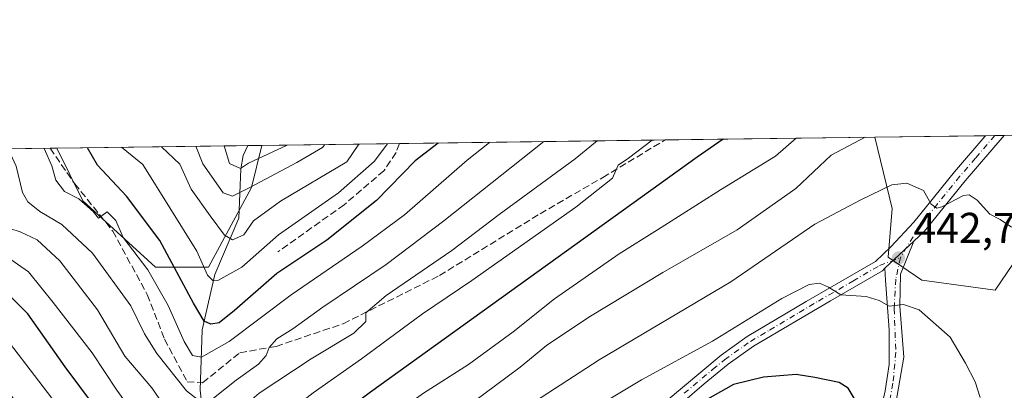
# Model space of a CAD drawing. Units: metres. Extents: x 589748 to 593197, y 4777605 to 4779964.
# Drawn here: x 590904 to 591133, y 4779878 to 4779964 of the extents above; entities that cross this region are included whole.
import ezdxf

# ---------------------------------------------------------------- set-up
doc = ezdxf.new("R2010")
doc.units = ezdxf.units.M
doc.header["$MEASUREMENT"] = 0
doc.linetypes.add('DGN Style 3', pattern=[2.307223458686699, 1.648016756204785, -0.6592067024819142])
doc.linetypes.add('DGN Style 4', pattern=[2.6384748266838614, 1.318413404963828, -0.6592067024819142, 0.001648016756204785, -0.6592067024819142])
for name, color, linetype, lineweight in [('Arbolado forestal CxS', 92, 'Continuous', 0), ('Camino Cxs', 7, 'Continuous', 0), ('Camino eje', 30, 'DGN Style 4', 13), ('Comarca CxS', 21, 'Continuous', 0), ('Comunidad Autónoma CxS', 142, 'Continuous', 0), ('Corriente natural lineal', 142, 'Continuous', 13), ('Curva de nivel maestra', 30, 'Continuous', 30), ('Curva de nivel normal', 30, 'Continuous', 0), ('Instalación de energía eléctrica Cxs', 135, 'Continuous', 0), ('Municipio CxS', 4, 'Continuous', 0), ('Pastizal CxS', 92, 'Continuous', 0), ('Provincia CxS', 1, 'Continuous', 0), ('Punto de cota en terreno', 7, 'Continuous', 0), ('Rótulo de punto de cota en terreno', 7, 'Continuous', 0), ('Senda', 7, 'DGN Style 3', 0)]:
    doc.layers.add(name, color=color, linetype=linetype, lineweight=lineweight)
doc.styles.add('Style-Arial', font='txt')

# ---------------------------------------------------------------- blocks, each defined once
blk = doc.blocks.new('*U14')
at = {"layer": 'Pastizal CxS', "color": 92, "linetype": 'Continuous', "lineweight": 0}
blk.add_polyline3d([(590718.5685000002, 4779931.855900001, 478.9143999999943), (590912.1437999997, 4779934.455700001, 404.335500000001), (590918.2847999996, 4779922.1733, 404.8540999999968), (590935.2336999997, 4779906.765100001, 403.8920999999973), (590947.5603, 4779906.765100001, 395.0608000000066), (590957.5758999996, 4779925.2553, 382.665399999998), (590960.0366000002, 4779935.098999999, 377.2130000000034), (591102.9868999999, 4779937.0189, 434.4787000000069), (591107.0565, 4779920.383500001, 440.6777000000002), (591106.1277000001, 4779909.0701, 442.722299999994), (591113.9474, 4779903.678400001, 443.0936999999976), (591131.0964000003, 4779901.361, 441.9519), (591155.8039999995, 4779937.7282, 435.0767000000051), (591400.5717000002, 4779941.0156, 347.8586000000068)], dxfattribs=at)
blk = doc.blocks.new('*U15')
at = {"layer": 'Municipio CxS', "color": 4, "linetype": 'Continuous', "lineweight": 0, "flags": 128}
blk.add_lwpolyline([(589753.9200006897, 4779918.899982163), (593140.9400007175, 4779964.389982164)], dxfattribs=at)
blk = doc.blocks.new('5PATER')
at = {"layer": 'Instalación de energía eléctrica Cxs', "linetype": 'Continuous', "lineweight": 0}
h = blk.add_hatch(color=51, dxfattribs=at)
edge = h.paths.add_edge_path()
edge.add_ellipse((0, 0), major_axis=(-0.1095731443231308, -0.1110710700762829), ratio=0.9994222409660322, start_angle=0, end_angle=360)
blk = doc.blocks.new('*U18')
at = {"layer": 'Camino Cxs', "color": 7, "linetype": 'Continuous', "lineweight": 0}
blk.add_polyline3d([(591053.8501000004, 4779875.140100001, 448.4101999999984), (591067.1300999997, 4779886.2301, 446.902900000001), (591073.2301000003, 4779890.5701, 446.4030000000057), (591087.0100999996, 4779898.7501, 445.6150999999954), (591103.1300999997, 4779908.0701, 443.4729999999981), (591106.7001, 4779911.440099999, 444.460500000001), (591112.0601000004, 4779917.200099999, 447.2330999999977), (591121.5900999998, 4779928.950099999, 446.8410000000004), (591128.6388999998, 4779937.145099999, 446.7271000000038), (591128.8540000003, 4779937.3663, 446.7005999999965), (591133.2030999997, 4779937.424699999, 442.4775999999983), (591124.0900999998, 4779926.860099999, 444.6998000000021), (591114.5900999998, 4779915.1501, 446.0031000000017), (591112.0800999999, 4779912.770099999, 444.8310000000056), (591105.3601000002, 4779906.460100001, 443.4217000000062), (591104.7600999996, 4779905.890100001, 443.5687999999937), (591092.6501000002, 4779898.890100001, 445.4297999999981), (591074.7100999998, 4779888.3101, 447.4723999999987), (591068.7801000001, 4779884.090100001, 448.0194999999949), (591063.2001, 4779879.530099999, 448.5369999999967), (591048.0100999996, 4779866.460100001, 450.5391999999993)], dxfattribs=at)

msp = doc.modelspace()

# ---------------------------------------------------------------- linework, layer by layer
at = {"layer": 'Arbolado forestal CxS', "color": 92, "linetype": 'Continuous', "lineweight": 0, "extrusion": (0.08496047753578491, 0.001140906114227275, 0.9963836688696429), "elevation": 56111.84290420555, "flags": 128}
msp.add_lwpolyline([(4771569.085601824, -652855.5439317955), (4771569.085601824, -652878.228905882)], dxfattribs=at)
at = {"layer": 'Arbolado forestal CxS', "color": 92, "linetype": 'Continuous', "lineweight": 0, "extrusion": (-0.1130622249991109, -0.001518446870749775, 0.9935867489038646), "elevation": -73657.80703226302, "flags": 128}
msp.add_lwpolyline([(-4771568.09069934, 651086.2598976662), (-4771568.090699339, 651112.2963084248)], dxfattribs=at)
at = {"layer": 'Arbolado forestal CxS', "color": 92, "linetype": 'Continuous', "lineweight": 0, "extrusion": (0.1043178889654904, 0.001402939727395481, 0.9945430155613708), "elevation": 68806.31387264699, "flags": 128}
msp.add_lwpolyline([(4771555.963086815, -651731.6329770065), (4771555.963086816, -651733.7714388673)], dxfattribs=at)
at = {"layer": 'Arbolado forestal CxS', "color": 92, "linetype": 'Continuous', "lineweight": 0, "extrusion": (0.08756548895088885, 0.001174106413869558, 0.9961580731083399), "elevation": 57810.34841460422, "flags": 128}
msp.add_lwpolyline([(4771582.413646375, -652607.6615615502), (4771582.413646374, -652609.8928337091)], dxfattribs=at)
at = {"layer": 'Arbolado forestal CxS', "color": 92, "linetype": 'Continuous', "lineweight": 0, "extrusion": (0.5117230413432186, 0.006873219808169751, 0.8591229759515894), "elevation": 335584.2734926904, "flags": 128}
msp.add_lwpolyline([(4771567.215824211, -562565.7527983323), (4771567.21582421, -562617.6322394848)], dxfattribs=at)
at = {"layer": 'Arbolado forestal CxS', "color": 92, "linetype": 'Continuous', "lineweight": 0, "extrusion": (0.1694938379816528, 0.002272896071314344, 0.9855286260833311), "elevation": 111400.1346957737, "flags": 128}
msp.add_lwpolyline([(4771581.374859926, -645453.5559824556), (4771581.374859925, -645456.9310229566)], dxfattribs=at)
at = {"layer": 'Arbolado forestal CxS', "color": 92, "linetype": 'Continuous', "lineweight": 0}
for points in [[(591102.9868999999, 4779937.018999999, 434.4787000000069), (591107.0565, 4779920.383500001, 440.6777000000002), (591106.1277000001, 4779909.0701, 442.722299999994), (591113.9474, 4779903.678400001, 443.0936999999976), (591131.0964000003, 4779901.361, 441.9519), (591155.8041000003, 4779937.728399999, 435.0767000000051)], [(590912.1437999997, 4779934.455800001, 404.3353999999963), (590918.2847999996, 4779922.1733, 404.8540999999968), (590935.2336999997, 4779906.765100001, 403.8920999999973), (590947.5603, 4779906.765100001, 395.0608000000066), (590957.5758999996, 4779925.2553, 382.665399999998), (590960.0366000002, 4779935.099099999, 377.2130000000034)]]:
    msp.add_polyline3d(points, dxfattribs=at)
for points in [[(591102.9868999999, 4779937.0189, 434.4787000000069), (591155.8039999995, 4779937.7282, 435.0767000000051), (591131.0964000003, 4779901.361, 441.9519), (591113.9474, 4779903.678400001, 443.0936999999976), (591106.1277000001, 4779909.0701, 442.722299999994), (591107.0565, 4779920.383500001, 440.6777000000002)], [(590912.1437999997, 4779934.455700001, 404.335500000001), (590960.0366000002, 4779935.098999999, 377.2130000000034), (590957.5758999996, 4779925.2553, 382.665399999998), (590947.5603, 4779906.765100001, 395.0608000000066), (590935.2336999997, 4779906.765100001, 403.8920999999973), (590918.2847999996, 4779922.1733, 404.8540999999968)]]:
    msp.add_polyline3d(points, close=True, dxfattribs=at)
at = {"layer": 'Camino Cxs', "color": 7, "linetype": 'Continuous', "lineweight": 0, "extrusion": (0.6965343872933922, 0.009353109308308483, 0.7174624496543953), "elevation": 456769.3417129455, "flags": 128}
msp.add_lwpolyline([(4771569.480915098, -469809.7536178883), (4771569.480915098, -469815.8159450291)], dxfattribs=at)
at = {"layer": 'Camino Cxs', "color": 7, "linetype": 'Continuous', "lineweight": 0, "extrusion": (-0.1101709479396675, -0.1034492085358321, 0.9885143516830623), "elevation": -559161.8493127938, "flags": 128}
msp.add_lwpolyline([(-3079908.811926317, 3660384.030010947), (-3079908.811926317, 3660393.355279119)], dxfattribs=at)
msp.add_lwpolyline([(-3079908.811926317, 3660384.030010947), (-3079908.811926317, 3660393.355279119)], dxfattribs=at)
at = {"layer": 'Camino Cxs', "color": 7, "linetype": 'Continuous', "lineweight": 0}
for points in [[(591053.8501000004, 4779875.140100001, 448.4101999999984), (591067.1300999997, 4779886.2301, 446.902900000001), (591073.2301000003, 4779890.5701, 446.4030000000057), (591087.0100999996, 4779898.7501, 445.6150999999954), (591103.1300999997, 4779908.0701, 443.4729999999981), (591106.7001, 4779911.440099999, 444.460500000001), (591112.0601000004, 4779917.200099999, 447.2330999999977), (591121.5900999998, 4779928.950099999, 446.8410000000004), (591128.6388999998, 4779937.145099999, 446.7271000000038), (591128.8540000003, 4779937.3663, 446.7005999999965)], [(591133.2030999997, 4779937.424699999, 442.4775999999983), (591124.0900999998, 4779926.860099999, 444.6998000000021), (591114.5900999998, 4779915.1501, 446.0031000000017), (591112.0800999999, 4779912.770099999, 444.8310000000056)], [(591112.0800999999, 4779912.770099999, 444.8310000000056), (591109.0022, 4779905.063100001, 443.9195000000037), (591108.8262999998, 4779897.6459, 445.0096000000049), (591109.7522999998, 4779885.739600001, 447.2853000000032), (591107.9003999997, 4779875.024, 449.1696999999986), (591105.1221000003, 4779863.25, 451.1110999999946), (591099.9628, 4779850.550000001, 453.4541000000027), (591097.5815000003, 4779846.713500001, 454.0754000000015), (591092.5544999996, 4779842.0833, 455.0610000000015), (591088.8800999997, 4779839.190099999, 455.8862999999984), (591086.6300999997, 4779836.100099999, 456.4597000000067), (591084.5900999998, 4779832.540100001, 457.1398999999947), (591082.7401000002, 4779827.9801, 457.6088000000018), (591077.9801000003, 4779806.860099999, 458.9122999999963), (591072.8201000001, 4779783.840100001, 461.0160000000033), (591066.3201000001, 4779759.340100001, 464.8701000000001), (591065.8201000001, 4779756.3301, 465.4348000000027), (591065.7301000003, 4779748.630100001, 466.8032999999996), (591067.3300999999, 4779735.6501, 467.9994000000006), (591068.1700999998, 4779721.860099999, 468.8698000000004), (591067.9001000002, 4779705.6801, 469.3163999999961), (591067.2835999997, 4779699.5296, 469.7305999999954)], [(591105.3866999998, 4779877.934400001, 449.0412000000069), (591106.3128000004, 4779884.0198, 447.8274999999995), (591106.3128000004, 4779892.089600001, 446.2127999999939), (591105.4550999999, 4779903.720100001, 443.8488000000071), (591105.3601000002, 4779906.460100001, 443.4217000000062), (591112.0800999999, 4779912.770099999, 444.8310000000056), (591109.0022, 4779905.063100001, 443.9195000000037), (591108.8262999998, 4779897.6459, 445.0096000000049), (591109.7522999998, 4779885.739600001, 447.2853000000032), (591107.9003999997, 4779875.024, 449.1696999999986)], [(591105.3601000002, 4779906.460100001, 443.4217000000062), (591104.7600999996, 4779905.890100001, 443.5687999999937), (591092.6501000002, 4779898.890100001, 445.4297999999981), (591074.7100999998, 4779888.3101, 447.4723999999987), (591068.7801000001, 4779884.090100001, 448.0194999999949), (591063.2001, 4779879.530099999, 448.5369999999967), (591048.0100999996, 4779866.460100001, 450.5391999999993), (591022.0301000001, 4779843.350099999, 454.147299999997), (590991.0701000001, 4779813.6501, 458.349000000002), (590980.8601000002, 4779804.9001, 459.5602000000072), (590973.0100999996, 4779798.800100001, 460.6288000000059), (590967.4600999998, 4779795.1501, 461.7305999999954), (590962.8901000004, 4779792.710100001, 462.4168000000063), (590955.4101, 4779789.370100001, 464.309500000003)], [(591087.8528000005, 4779842.4351, 455.8132000000041), (591088.9401000004, 4779843.620100001, 455.6655000000028), (591092.7901, 4779846.6501, 455.0739999999933), (591096.1700999998, 4779850.610099999, 454.1214999999939), (591098.3902000003, 4779855.030099999, 453.2130999999936), (591099.1101000002, 4779857.4001, 452.7746000000043), (591102.7408999996, 4779866.160399999, 451.0402000000031), (591105.3866999998, 4779877.934400001, 449.0412000000069), (591106.3128000004, 4779884.0198, 447.8274999999995), (591106.3128000004, 4779892.089600001, 446.2127999999939), (591105.4550999999, 4779903.720100001, 443.8488000000071), (591105.3601000002, 4779906.460100001, 443.4217000000062)]]:
    msp.add_polyline3d(points, dxfattribs=at)
at = {"layer": 'Camino eje', "color": 30, "linetype": 'DGN Style 4', "lineweight": 13}
for points in [[(591130.9807000002, 4779937.394900001, 444.4900999999954), (591126.4501, 4779932.1151, 443.7887000000047), (591122.8400999998, 4779927.905099999, 445.6833000000043), (591113.3251, 4779916.175100001, 446.704700000002), (591108.9493000006, 4779908.933800001, 443.992499999993)], [(591058.5251000002, 4779877.335100001, 448.428700000004), (591065.1651, 4779882.880100001, 447.7255000000005), (591067.9550999999, 4779885.1601, 447.4599000000017), (591073.9700999996, 4779889.440099999, 446.9447999999975), (591078.4550999999, 4779892.085100001, 446.7397999999957), (591085.3450999996, 4779896.175100001, 446.1126999999979), (591089.8300999999, 4779898.8201, 445.5475000000006), (591097.8901000004, 4779903.4801, 444.3871999999974), (591104.0950999996, 4779907.122500001, 443.4472999999998), (591108.9493000006, 4779908.933800001, 443.992499999993)], [(591108.9493000006, 4779908.933800001, 443.992499999993), (591107.8951000003, 4779903.926200001, 443.7609999999986), (591107.4996999997, 4779897.0736, 445.0562000000064), (591107.8951000003, 4779886.9266, 447.1169999999984), (591107.2362000003, 4779879.6787, 448.4796999999963), (591105.2594999997, 4779869.5316, 450.3411999999954), (591103.1509999996, 4779862.547300001, 451.351999999999), (591101.0425000004, 4779855.826500001, 452.5966000000044), (591098.9340000004, 4779851.477800001, 453.5176999999967), (591095.3760000002, 4779846.4702, 454.5436000000045), (591091.5543999998, 4779843.307399999, 455.1986999999936), (591087.7328000005, 4779839.222300001, 456.0194999999949), (591084.4382999997, 4779835.400699999, 456.8527000000031)]]:
    msp.add_polyline3d(points, dxfattribs=at)
at = {"layer": 'Comarca CxS', "color": 21, "linetype": 'Continuous', "lineweight": 0, "flags": 128}
msp.add_lwpolyline([(590056.9381151488, 4777608.959255504), (589784.5100006904, 4777605.299982185), (589753.9200006897, 4779918.899982163), (593140.9400007175, 4779964.389982164), (593144.9016526493, 4779675.527748333), (593169.9340784958, 4777850.298634226), (593171.6911540105, 4777722.182190232), (593172.670000716, 4777650.809982185)], close=True, dxfattribs=at)
at = {"layer": 'Comunidad Autónoma CxS', "color": 142, "linetype": 'Continuous', "lineweight": 0, "flags": 128}
msp.add_lwpolyline([(590056.9381151488, 4777608.959255504), (589784.5100006904, 4777605.299982185), (589753.9200006897, 4779918.899982163), (593140.9400007175, 4779964.389982164), (593144.9016526493, 4779675.527748333), (593169.9340784958, 4777850.298634226), (593171.6911540105, 4777722.182190232), (593172.670000716, 4777650.809982185)], close=True, dxfattribs=at)
at = {"layer": 'Corriente natural lineal', "color": 142, "linetype": 'Continuous', "lineweight": 13}
msp.add_polyline3d([(590954.017, 4779841.774499999, 428.5460000000021), (590951.8581999998, 4779852.3529, 422.3595999999961), (590949.4834000003, 4779862.499600001, 416.0350999999937), (590946.4610000001, 4779870.271400001, 412.2437000000064), (590945.5975000003, 4779878.043299999, 408.6765000000014), (590946.0789999999, 4779892.093, 401.9973999999929), (590949, 4779905, 394.9964999999939), (590954.6231000006, 4779918.156199999, 387.7832999999956), (590955.1118999999, 4779929.6216, 380.8793000000005), (590955.6403000001, 4779932.737500001, 379.4210000000021), (590956.7105999999, 4779935.054300001, 377.7851999999984)], dxfattribs=at)
at = {"layer": 'Curva de nivel maestra', "color": 30, "linetype": 'Continuous', "lineweight": 30, "flags": 128}
for points, elevation in [([(591067.5914000003, 4779936.543500001), (591061.5599999996, 4779932.370100001), (590985.3899999997, 4779877.610099999), (590967.25, 4779864.0801), (590960.3600000005, 4779857.380100001), (590956.5700000003, 4779851.040100001), (590953.5899999999, 4779848.5801), (590949.2999999998, 4779849.770099999), (590942.9500000002, 4779852.720100001), (590933.75, 4779856.220100001), (590929.8899999997, 4779859.9801), (590927.9500000002, 4779864.280099999), (590924.1799999997, 4779870.0601), (590914.0999999996, 4779883.4801), (590905.3799999999, 4779895.880100001), (590901.4500000002, 4779899.790100001), (590896.6399999997, 4779903.8201), (590892.4900000002, 4779905.860099999), (590890, 4779906.470100001), (590887.2100000001, 4779910.1801), (590878.4100000003, 4779929.9101), (590876.5390999997, 4779933.977499999)], 425), ([(591001.1323999995, 4779935.650900001), (590995.7599999999, 4779931.4801), (590986.7699999996, 4779922.280099999), (590975.1799999997, 4779913.040100001), (590963.5300000003, 4779905.220100001), (590953.6399999997, 4779896.6601), (590950.0199999996, 4779893.7401), (590948.0899999999, 4779893.4101), (590946.5499999998, 4779894.1501), (590944.0999999996, 4779898.350099999), (590936.2300000004, 4779912.940099999), (590928.4699999997, 4779923.3101), (590921.7000000002, 4779930.4901), (590919.3268999998, 4779934.552200001)], 400), ([(591098.1900000004, 4779876.2301), (591096.8099999996, 4779878.520099999), (591094.6699999999, 4779879.880100001), (591088.9699999997, 4779881.030099999), (591084.6699999999, 4779881.6801), (591077, 4779881.0801), (591070.0099999999, 4779879.380100001), (591057.3399999999, 4779872.2501)], 450)]:
    msp.add_lwpolyline(points, dxfattribs=dict(at, elevation=elevation))
at = {"layer": 'Curva de nivel normal', "color": 30, "linetype": 'Continuous', "lineweight": 0, "flags": 128}
for points, elevation in [([(591100.7719999999, 4779936.9891), (591092.8200000003, 4779932.789999999), (591084.5700000003, 4779925.029999999), (591070.8700000001, 4779915.460000001), (591053.5599999996, 4779905.480000001), (591036.29, 4779895.039999999), (591026.4000000004, 4779888.480000001), (591020.25, 4779883.430000001), (591006.3399999999, 4779873.100000001), (590985.6799999997, 4779859.060000001), (590970.3499999996, 4779845.880000001), (590959.4400000004, 4779834.199999999), (590955.2199999997, 4779831.720000001), (590952.75, 4779832.460000001), (590940.1799999997, 4779839.210000001), (590927.1799999997, 4779843.16), (590924.6900000004, 4779844.119999999), (590921.0599999996, 4779847.890000001), (590913.7199999997, 4779859.600000001), (590906.9500000002, 4779869.26), (590897.04, 4779882.960000001)], 435), ([(591038.2079999996, 4779936.1489), (591033.0700000003, 4779931.980000001), (591015.4000000004, 4779919.02), (591004.3399999999, 4779910.640000001), (590988.9800000004, 4779900.16), (590984.2800000003, 4779896.100000001), (590984.2300000004, 4779894.039999999), (590981.4600000001, 4779891.350000001), (590971.5199999996, 4779885.369999999), (590959.3799999999, 4779877.380000001), (590952.8099999996, 4779871.800000001), (590949.9199999999, 4779866.880000001), (590947.1299999999, 4779865.49), (590944.1299999999, 4779865.980000001), (590940.9900000002, 4779868.960000001), (590934.3099999996, 4779878.619999999), (590928.0800000001, 4779886.02), (590921.6299999999, 4779896.779999999), (590912.8600000005, 4779908.210000001), (590907.5599999996, 4779913.07), (590903.5899999999, 4779914.99), (590898.7000000002, 4779916.52)], 415), ([(590899.6699999999, 4779909.77), (590905.5899999999, 4779905.609999999), (590911.29, 4779898.480000001), (590920.4100000003, 4779886.779999999), (590926.1799999997, 4779878.100000001), (590935.7800000003, 4779864.880000001), (590940.2800000003, 4779860.82), (590944.2599999999, 4779859.720000001), (590948.8600000005, 4779857.890000001), (590951.4500000002, 4779857.689999999), (590953.9900000002, 4779859.76), (590956.7100000001, 4779864), (590961.5199999996, 4779869.380000001), (590971.9800000004, 4779877.460000001), (590983.2800000003, 4779885.33), (590997.4699999997, 4779895.84), (591009.0099999999, 4779903.600000001), (591033.2800000003, 4779920.689999999), (591041.8200000003, 4779927.5), (591043.1200000001, 4779930.480000001), (591045.5099999999, 4779932.15), (591051.0390999997, 4779936.3212)], 420), ([(591084.6142999995, 4779936.772100001), (591079.8099999996, 4779932.609999999), (591067.0099999999, 4779924.76), (591052.3399999999, 4779915.439999999), (591043.3399999999, 4779909.859999999), (591028.2400000002, 4779899.380000001), (591018.6200000001, 4779891.640000001), (591008.1799999997, 4779884.01), (590997.7100000001, 4779877.390000001), (590987.79, 4779870.32), (590979.5599999996, 4779864.600000001), (590974.9400000004, 4779860.59), (590967.2100000001, 4779853.27), (590959.54, 4779843.609999999), (590955.6299999999, 4779839.880000001), (590953.3200000003, 4779840.109999999), (590949.0999999996, 4779842.850000001), (590940.2699999996, 4779846.720000001), (590929.9800000004, 4779849.619999999), (590928.2199999997, 4779850.24), (590926.2999999998, 4779852.4), (590921.8499999996, 4779860.59), (590915.8200000003, 4779869.939999999), (590900.0999999996, 4779890.390000001)], 430), ([(591025.7644999997, 4779935.981799999), (591020.5199999996, 4779931.82), (591002.4600000001, 4779917.5), (590989, 4779907.380000001), (590974.2199999997, 4779897.4), (590967.2000000002, 4779892.380000001), (590963.5, 4779890.039999999), (590961.7100000001, 4779888.039999999), (590961.04, 4779886.130000001), (590959.2199999997, 4779884.16), (590954.0199999996, 4779880.380000001), (590948.6900000004, 4779876.210000001), (590945.9600000001, 4779875.210000001), (590942.4600000001, 4779877.880000001), (590935.5, 4779886.58), (590932.6500000004, 4779891.16), (590929.4600000001, 4779897.75), (590920.4699999997, 4779909.960000001), (590913.3099999996, 4779916.65), (590908.2400000002, 4779919.720000001), (590905.4000000004, 4779921.99), (590904.1699999999, 4779924.16), (590902.6900000004, 4779930.230000001), (590900.8291999997, 4779934.3038)], 410), ([(591013.1393999998, 4779935.812200001), (591007.9100000003, 4779931.65), (590993.3099999996, 4779918.949999999), (590983.4299999997, 4779911.600000001), (590966.8300000001, 4779900.310000001), (590952.3600000005, 4779889.430000001), (590945.8899999997, 4779885.779999999), (590943.8499999996, 4779886.16), (590941.8700000001, 4779889.380000001), (590938.1900000004, 4779897.83), (590933.4199999999, 4779906.100000001), (590927.6399999997, 4779913.66), (590925.9199999999, 4779917.600000001), (590923.9100000003, 4779919.59), (590921.8899999997, 4779918.140000001), (590920.6699999999, 4779919.680000001), (590917.2999999998, 4779922.66), (590913.9800000004, 4779924.390000001), (590911.9199999999, 4779927.029999999), (590911, 4779930.34), (590909.2407000001, 4779934.4167)], 405), ([(590989.3546000002, 4779935.492799999), (590989.3499999996, 4779935.49), (590986.1900000004, 4779931.350000001), (590977.8600000005, 4779924.029999999), (590963.9000000004, 4779914.230000001), (590955.3700000001, 4779906.76), (590949.7199999997, 4779903.609999999), (590948.6500000004, 4779903.52), (590947.3399999999, 4779904.850000001), (590944.8600000005, 4779910.460000001), (590932.25, 4779930.630000001), (590927.2753, 4779934.659)], 395), ([(590982.6497, 4779935.4027), (590979.8600000005, 4779931.27), (590964.3600000005, 4779922.09), (590958.0700000003, 4779917.5), (590955.8200000003, 4779914.26), (590953.1500000004, 4779913.119999999), (590951.29, 4779914.189999999), (590947.9199999999, 4779918.680000001), (590943.5, 4779924.91), (590940.8600000005, 4779930.75), (590936.6037, 4779934.784200001)], 390), ([(590974.7298999997, 4779935.2963), (590974.1299999999, 4779934.619999999), (590968.2000000002, 4779931.109999999), (590957.2199999997, 4779925.32), (590953.1900000004, 4779923.300000001), (590950.9699999997, 4779924.01), (590946.2599999999, 4779930.82), (590944.6173, 4779934.891799999)], 385), ([(590965.9183, 4779935.1779), (590956.8600000005, 4779930.960000001), (590955.0199999996, 4779929.74), (590952.4800000004, 4779930.9), (590951.2435999997, 4779934.980799999)], 380), ([(591134.8700000001, 4779916.060000001), (591132.2599999999, 4779917.82), (591129.7999999998, 4779919.100000001), (591126.9100000003, 4779922.350000001), (591125, 4779923.59), (591123.7199999997, 4779923.42), (591118.6100000005, 4779920.789999999), (591117.4500000002, 4779920.480000001), (591116.1399999997, 4779921.390000001), (591114.3399999999, 4779924.609999999), (591110.5, 4779926.34), (591107, 4779925.9), (591099.75, 4779922.430000001), (591089, 4779916.75), (591069.4199999999, 4779903.33), (591038.6799999997, 4779885.15), (591011.6200000001, 4779867.609999999)], 440), ([(591127.5499999998, 4779876.369999999), (591126.4100000003, 4779880.039999999), (591124.1699999999, 4779884.369999999), (591120.6100000005, 4779890.380000001), (591113.3099999996, 4779896.779999999), (591109.6699999999, 4779898.050000001), (591106.3300000001, 4779897.609999999), (591104, 4779898.960000001), (591101, 4779899.880000001), (591095.0599999996, 4779900.26), (591092.2199999997, 4779902.060000001), (591090.0599999996, 4779902.960000001), (591087.6699999999, 4779902.680000001), (591081.3399999999, 4779899.41), (591065.1600000003, 4779889.51), (591048.5899999999, 4779880.439999999), (591023.4299999997, 4779865.41)], 445)]:
    msp.add_lwpolyline(points, dxfattribs=dict(at, elevation=elevation))
at = {"layer": 'Pastizal CxS', "color": 92, "linetype": 'Continuous', "lineweight": 0, "extrusion": (-0.4620570580717561, -0.006206682829891954, 0.8868284795688075), "elevation": -302390.2736895619, "flags": 128}
msp.add_lwpolyline([(-4771566.432105311, 581143.1519941671), (-4771566.43210531, 581179.310499835)], dxfattribs=at)
at = {"layer": 'Pastizal CxS', "color": 92, "linetype": 'Continuous', "lineweight": 0, "extrusion": (-0.3829179097829922, -0.005143105348336237, 0.9237680568382953), "elevation": -250521.2791491402, "flags": 128}
msp.add_lwpolyline([(-4771567.327613026, 605342.7221984891), (-4771567.327613026, 605409.8169517864)], dxfattribs=at)
at = {"layer": 'Pastizal CxS', "color": 92, "linetype": 'Continuous', "lineweight": 0, "extrusion": (-0.2906868333304912, -0.003903954624983644, 0.956810286350736), "elevation": -190070.7989768607, "flags": 128}
msp.add_lwpolyline([(-4771568.144842944, 627014.5534264612), (-4771568.144842945, 627065.6784108144)], dxfattribs=at)
at = {"layer": 'Pastizal CxS', "color": 92, "linetype": 'Continuous', "lineweight": 0, "extrusion": (0.4834554743015737, 0.006493680725849289, 0.8753448671686327), "elevation": 317072.8980270054, "flags": 128}
msp.add_lwpolyline([(4771567.029845868, -573065.4652603043), (4771567.029845868, -573202.8967514889)], dxfattribs=at)
at = {"layer": 'Pastizal CxS', "color": 92, "linetype": 'Continuous', "lineweight": 0, "extrusion": (0.4238981118384311, 0.005652340880795668, 0.9056922445413675), "elevation": 277870.564477239, "flags": 128}
msp.add_lwpolyline([(4771630.935774947, -592684.457339888), (4771630.935774946, -592686.1632585878)], dxfattribs=at)
at = {"layer": 'Pastizal CxS', "color": 92, "linetype": 'Continuous', "lineweight": 0}
for points in [[(591102.9868999999, 4779937.018999999, 434.4787000000069), (591107.0565, 4779920.383500001, 440.6777000000002), (591106.1277000001, 4779909.0701, 442.722299999994), (591113.9474, 4779903.678400001, 443.0936999999976), (591131.0964000003, 4779901.361, 441.9519), (591155.8041000003, 4779937.728399999, 435.0767000000051)], [(590912.1437999997, 4779934.455800001, 404.3353999999963), (590918.2847999996, 4779922.1733, 404.8540999999968), (590935.2336999997, 4779906.765100001, 403.8920999999973), (590947.5603, 4779906.765100001, 395.0608000000066), (590957.5758999996, 4779925.2553, 382.665399999998), (590960.0366000002, 4779935.099099999, 377.2130000000034)]]:
    msp.add_polyline3d(points, dxfattribs=at)
at = {"layer": 'Provincia CxS', "color": 1, "linetype": 'Continuous', "lineweight": 0, "flags": 128}
msp.add_lwpolyline([(590056.9381151488, 4777608.959255504), (589784.5100006904, 4777605.299982185), (589753.9200006897, 4779918.899982163), (593140.9400007175, 4779964.389982164), (593144.9016526493, 4779675.527748333), (593169.9340784958, 4777850.298634226), (593171.6911540105, 4777722.182190232), (593172.670000716, 4777650.809982185)], close=True, dxfattribs=at)
at = {"layer": 'Senda', "color": 7, "linetype": 'DGN Style 3', "lineweight": 0}
for points in [[(590910.5990000004, 4779934.435000001, 420.2473999999929), (590916.3469000002, 4779926.156300001, 410.1972999999998), (590925.2368999999, 4779915.149700001, 420.1765000000014), (590933.2802999998, 4779900.333100001, 428.0948999999965), (590937.3019000003, 4779889.961300001, 424.7431999999972), (590942.5935000004, 4779880.012900001, 430.3093999999983), (590946.1919, 4779879.801300001, 420.9238999999943), (590954.8702999996, 4779886.7863, 407.6153000000049), (590963.3369000005, 4779888.267899999, 410.5148999999947), (590979.0003000004, 4779893.559699999, 413.547000000006), (591001.4370999997, 4779904.778100001, 416.5467000000062), (591024.9321, 4779919.1713, 418.3295999999973), (591039.5371000003, 4779927.6381, 419.4214999999967), (591054.0744000003, 4779936.3619, 420.795499999993)], [(590992.1001000004, 4779935.5296, 395.3353999999963), (590991.3101000004, 4779933.420100001, 395.8625000000029), (590988.5000999998, 4779929.210100001, 396.4679000000033), (590979.2121000001, 4779921.288100001, 396.786300000007), (590963.7603000002, 4779910.281300001, 397.5286000000052)]]:
    msp.add_polyline3d(points, dxfattribs=at)

# ---------------------------------------------------------------- block references
at = {"layer": 'Camino Cxs', "color": 7, "linetype": 'Continuous', "lineweight": 0}
msp.add_blockref('*U18', (0, 0), dxfattribs=at)
at = {"layer": 'Municipio CxS', "color": 4, "linetype": 'Continuous', "lineweight": 0}
msp.add_blockref('*U15', (0, 0), dxfattribs=at)
at = {"layer": 'Pastizal CxS', "color": 92, "linetype": 'Continuous', "lineweight": 0}
msp.add_blockref('*U14', (0, 0), dxfattribs=at)
at = {"layer": 'Punto de cota en terreno', "color": 7, "linetype": 'Continuous', "lineweight": 0, "xscale": 10, "yscale": 10, "zscale": 10}
msp.add_blockref('5PATER', (591108.5, 4779908.859999999, 442.7700000000041), dxfattribs=at)

# ---------------------------------------------------------------- texts
at = {"layer": 'Rótulo de punto de cota en terreno', "color": 7, "linetype": 'Continuous', "lineweight": 0, "style": 'Style-Arial'}
msp.add_text('442,77', height=7.000000000000002, dxfattribs=at).set_placement((591112.0278000003, 4779912.387800001))

doc.saveas('drawing.dxf')
